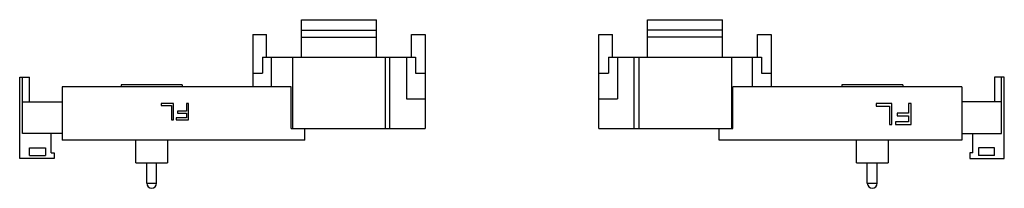
# Model space of a CAD drawing. Units: millimetres. Extents: x 69 to 569, y 394 to 480.
import ezdxf

# ---------------------------------------------------------------- set-up
doc = ezdxf.new("R2010")
doc.units = ezdxf.units.MM
doc.header["$LTSCALE"] = 57.340879
doc.layers.get('0').update_dxf_attribs({"linetype": 'CONTINUOUS'})

msp = doc.modelspace()

# ---------------------------------------------------------------- linework, layer by layer
at = {"color": 7}
for p, q in [((212.27, 460.79), (212.27, 479.79)), ((212.27, 479.79), (250.27, 479.79)), ((250.27, 460.79), (250.27, 479.79)), ((387.86, 479.79), (425.86, 479.79)), ((387.86, 460.79), (387.86, 479.79)), ((425.86, 460.79), (425.86, 479.79)), ((187.52, 472.29), (187.52, 445.79)), ((187.52, 472.29), (194.52, 472.29)), ((194.52, 460.79), (194.52, 472.29)), ((212.27, 474.49), (250.27, 474.49)), ((212.27, 470.89), (250.27, 470.89)), ((268.02, 460.79), (268.02, 472.29)), ((268.02, 472.29), (275.02, 472.29)), ((275.02, 472.29), (275.02, 424.79)), ((363.11, 472.29), (370.11, 472.29)), ((363.11, 424.79), (363.11, 472.29)), ((370.11, 460.79), (370.11, 472.29)), ((425.86, 474.49), (387.86, 474.49)), ((425.86, 470.89), (387.86, 470.89)), ((443.61, 472.29), (450.61, 472.29)), ((443.61, 460.79), (443.61, 472.29)), ((450.61, 472.29), (450.61, 445.79)), ((192.52, 460.79), (192.52, 452.79)), ((192.52, 460.79), (270.02, 460.79)), ((197.02, 445.79), (197.02, 460.79)), ((207.77, 460.79), (207.77, 424.79)), ((254.77, 460.79), (254.77, 424.79)), ((257.02, 424.79), (257.02, 460.79)), ((265.52, 460.79), (265.52, 439.79)), ((270.02, 460.79), (270.02, 452.79)), ((368.11, 460.79), (445.61, 460.79)), ((368.11, 460.79), (368.11, 452.79)), ((372.61, 460.79), (372.61, 439.79)), ((381.11, 424.79), (381.11, 460.79)), ((383.36, 460.79), (383.36, 424.79)), ((430.36, 460.79), (430.36, 424.79)), ((441.11, 445.79), (441.11, 460.79)), ((445.61, 460.79), (445.61, 452.79)), ((69.27, 409.49), (69.27, 450.79)), ((69.27, 450.79), (74.27, 450.79)), ((70.77, 422.29), (70.77, 450.79)), ((74.27, 438.29), (74.27, 450.79)), ((187.52, 452.79), (192.52, 452.79)), ((270.02, 452.79), (275.02, 452.79)), ((363.11, 452.79), (368.11, 452.79)), ((445.61, 452.79), (450.61, 452.79)), ((568.86, 450.79), (563.86, 450.79)), ((563.86, 450.79), (563.86, 438.29)), ((567.36, 422.29), (567.36, 450.79)), ((568.86, 409.49), (568.86, 450.79)), ((90.77, 445.79), (90.77, 418.79)), ((207.02, 445.79), (90.77, 445.79)), ((120.77, 446.79), (120.77, 445.79)), ((151.77, 446.79), (120.77, 446.79)), ((151.77, 446.79), (151.77, 445.79)), ((207.02, 424.79), (207.02, 445.79)), ((547.36, 445.79), (431.11, 445.79)), ((431.11, 424.79), (431.11, 445.79)), ((517.36, 446.79), (486.36, 446.79)), ((486.36, 446.79), (486.36, 445.79)), ((517.36, 446.79), (517.36, 445.79)), ((547.36, 445.79), (547.36, 418.79)), ((265.52, 439.79), (275.02, 439.79)), ((363.11, 439.79), (372.61, 439.79)), ((70.77, 438.29), (90.77, 438.29)), ((141.08, 437.42), (141.08, 436.36)), ((147.32, 437.42), (141.08, 437.42)), ((141.08, 436.36), (146.28, 436.36)), ((146.28, 436.36), (146.28, 429.1)), ((147.32, 429.1), (147.32, 437.42)), ((153.9, 437.42), (153.9, 433.53)), ((154.94, 437.42), (153.9, 437.42)), ((154.94, 429.1), (154.94, 437.42)), ((511.87, 437.41), (503.92, 437.41)), ((503.92, 437.41), (503.92, 436.06)), ((503.92, 436.06), (510.54, 436.06)), ((510.54, 436.06), (510.54, 426.81)), ((511.87, 426.81), (511.87, 437.41)), ((521.58, 437.41), (520.25, 437.41)), ((520.25, 437.41), (520.25, 432.45)), ((521.58, 426.81), (521.58, 437.41)), ((567.36, 438.29), (547.36, 438.29)), ((148.7, 430.16), (148.7, 429.1)), ((153.9, 430.16), (148.7, 430.16)), ((149.4, 433.53), (149.4, 432.46)), ((153.9, 433.53), (149.4, 433.53)), ((149.4, 432.46), (153.9, 432.46)), ((153.9, 432.46), (153.9, 430.16)), ((520.25, 432.45), (514.52, 432.45)), ((514.52, 432.45), (514.52, 431.1)), ((514.52, 431.1), (520.25, 431.1)), ((520.25, 431.1), (520.25, 428.17)), ((146.28, 429.1), (147.32, 429.1)), ((148.7, 429.1), (154.94, 429.1)), ((207.02, 424.79), (275.02, 424.79)), ((214.02, 418.79), (214.02, 424.79)), ((363.11, 424.79), (431.11, 424.79)), ((424.11, 418.79), (424.11, 424.79)), ((510.54, 426.81), (511.87, 426.81)), ((520.25, 428.17), (513.63, 428.17)), ((513.63, 428.17), (513.63, 426.81)), ((513.63, 426.81), (521.58, 426.81)), ((90.77, 422.29), (70.77, 422.29)), ((85.27, 412.49), (85.27, 422.29)), ((547.36, 422.29), (567.36, 422.29)), ((552.86, 412.49), (552.86, 422.29)), ((74.27, 410.99), (74.27, 414.99)), ((74.27, 414.99), (82.37, 414.99)), ((82.37, 414.99), (82.37, 410.99)), ((214.02, 418.79), (90.77, 418.79)), ((128.27, 407.29), (128.27, 418.79)), ((144.27, 418.79), (144.27, 407.29)), ((547.36, 418.79), (424.11, 418.79)), ((493.86, 407.29), (493.86, 418.79)), ((509.86, 418.79), (509.86, 407.29)), ((563.86, 414.99), (555.76, 414.99)), ((555.76, 414.99), (555.76, 410.99)), ((563.86, 410.99), (563.86, 414.99)), ((74.27, 410.99), (82.37, 410.99)), ((85.27, 412.49), (86.77, 412.49)), ((86.77, 412.49), (86.77, 409.49)), ((552.86, 412.49), (551.36, 412.49)), ((551.36, 412.49), (551.36, 409.49)), ((563.86, 410.99), (555.76, 410.99)), ((86.77, 409.49), (69.27, 409.49)), ((128.27, 407.29), (144.27, 407.29)), ((133.77, 396.99), (133.77, 407.29)), ((138.77, 396.99), (138.77, 407.29)), ((493.86, 407.29), (509.86, 407.29)), ((499.36, 396.99), (499.36, 407.29)), ((504.36, 396.99), (504.36, 407.29)), ((551.36, 409.49), (568.86, 409.49)), ((133.77, 396.99), (138.77, 396.99)), ((499.36, 396.99), (504.36, 396.99))]:
    msp.add_line(p, q, dxfattribs=at)
for centre in [(136.27, 396.99), (501.86, 396.99)]:
    msp.add_arc(centre, 2.5, 180, 360, dxfattribs=at)

doc.saveas('drawing.dxf')
